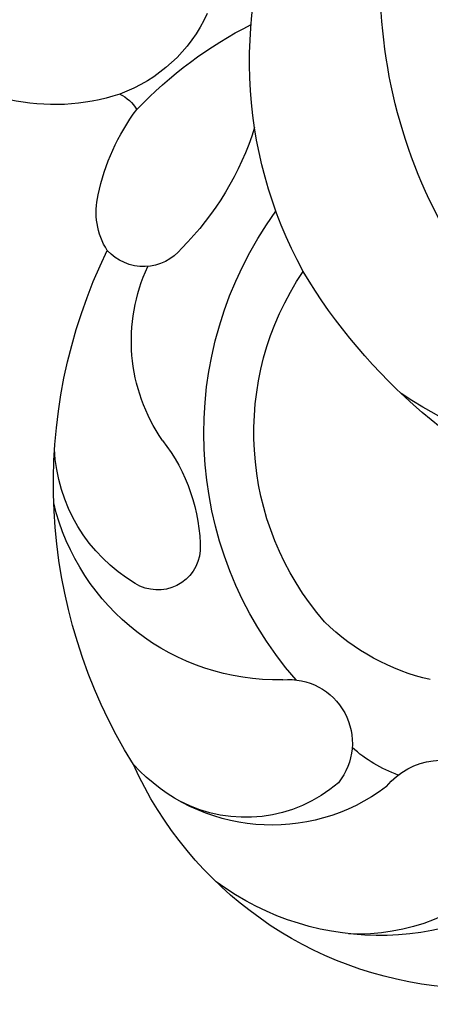
# Model space of a CAD drawing. Units: millimetres. Extents: x 578 to 2258, y 633 to 1821.
# Drawn here: x 1976 to 1979, y 1178 to 1185 of the extents above; entities that cross this region are included whole.
import ezdxf
from ezdxf.xclip import XClip

# ---------------------------------------------------------------- set-up
doc = ezdxf.new("R2010")
doc.units = ezdxf.units.MM
doc.header["$XCLIPFRAME"] = 2
doc.linetypes.add('HIDDEN', pattern=[9.525, 6.35, -3.175])
doc.layers.add('H-06.木作(細線)', color=8, linetype='Continuous')
doc.layers.add('H-08.木作(細線)', color=8, linetype='Continuous')

# ---------------------------------------------------------------- blocks, each defined once
blk = doc.blocks.new('SE-21062L-d')
at = {"layer": 'H-08.木作(細線)'}
for centre, radius, start, end in [((62.507, -74.786), 17.096, 341.96, 34.9143), ((86.764, -72.902), 6.845, 37.5855, 98.4757), ((54.176, -73.179), 19.88, 342.0453, 15.5667), ((85.604, -63.841), 8.199, 262.413, 323.4249), ((85.493, -66.046), 6.001, 215.2028, 260.6856), ((74.264, -86.222), 16.665, 54.3349, 73.536), ((85.409, -73.203), 1.521, 125.7167, 159.9916), ((78.295, -78.873), 8.406, 22.3266, 47.4344), ((89.854, -68.76), 11.624, 208.0217, 235.3768), ((83.569, -76.837), 2.756, 337.9308, 24.8313), ((69.275, -88.27), 14.703, 329.6388, 46.6244), ((84.494, -76.878), 1.908, 229.3054, 328.5878), ((69.435, -90.258), 20.781, 338.7865, 36.5803), ((79.131, -82.762), 6.832, 335.8764, 35.6755), ((57.826, -72.324), 22.326, 302.5093, 339.6723), ((70.733, -87.981), 11.264, 329.6119, 44.5404), ((83.226, -86.018), 6.408, 311.1412, 8.1067), ((57.796, -66.577), 26.146, 245.1359, 313.7457), ((91.548, -88.758), 6.962, 152.6073, 190.7458), ((81.022, -86.745), 8.974, 279.2849, 357.2749), ((86.313, -89.624), 1.662, 195.0506, 312.7861), ((73.358, -88.7), 8.666, 293.4449, 324.93), ((82.689, -98.071), 2.479, 95.0684, 229.2228), ((74.341, -94.23), 14.896, 285.7051, 346.2238), ((82.57, -93.853), 7.369, 243.2468, 327.8285), ((75.943, -95.358), 5.481, 300.4383, 322.4762), ((77.43, -102.631), 2.855, 50.3184, 221.1734), ((83.86, -95.165), 5.538, 239.7427, 308.1955), ((78.604, -95.506), 10.779, 241.1032, 316.8911), ((79.914, -98.223), 7.81, 233.6163, 283.7635)]:
    blk.add_arc(centre, radius, start, end, dxfattribs=at)
blk = doc.blocks.new('立揚展廳展板  1570m 模板1')
at = {"layer": 'H-06.木作(細線)', "color": 6}
blk.add_lwpolyline([(33818.356, 5133.45, -0.661083), (34554.41, 5133.45, 0.228697), (34766.188, 4981.25), (34766.188, 3336.746), (33606.578, 3336.746), (33606.578, 4981.25, 0.228697)], format="xyb", close=True, dxfattribs=at)
at = {"layer": 'H-06.木作(細線)'}
for points in [[(33836.395, 5124.761, -0.662838), (34536.371, 5124.761, 0.21566), (34746.188, 4964.902), (34746.188, 3356.746), (33626.578, 3356.746), (33626.578, 4964.902, 0.21566)], [(33842.347, 5121.907, -0.663435), (34530.419, 5121.907, 0.211704), (34739.595, 4959.698), (34739.595, 3363.339), (33633.171, 3363.339), (33633.171, 4959.698, 0.211704)], [(33844.026, 5121.103, -0.663605), (34528.74, 5121.103, 0.210616), (34737.735, 4958.245), (34737.735, 3365.199), (33635.031, 3365.199), (33635.031, 4958.245, 0.210616)], [(33852.65, 5116.983, -0.664493), (34520.116, 5116.983, 0.205212), (34728.188, 4950.89), (34728.188, 3374.746), (33644.578, 3374.746), (33644.578, 4950.89, 0.205212)]]:
    blk.add_lwpolyline(points, format="xyb", close=True, dxfattribs=at)
at = {"layer": 'H-08.木作(細線)', "xscale": -1.1, "yscale": 1.1, "zscale": 1.1, "rotation": 10.5872808859651}
blk.add_blockref('SE-21062L-d', (33714.182, 5172.66), dxfattribs=at)

msp = doc.modelspace()

# ---------------------------------------------------------------- linework, layer by layer
at = {"layer": 'H-06.木作(細線)', "color": 2, "linetype": 'HIDDEN', "extrusion": (0, 0, -1)}
msp.add_ellipse((1986.1128, 1166.7185), major_axis=(-0.1156, 86.9299), ratio=0.800348, dxfattribs=at)

# ---------------------------------------------------------------- block references
at = {"layer": 'H-06.木作(細線)', "color": 7}
ref = msp.add_blockref('立揚展廳展板  1570m 模板1', (-3405.2877, 372.2639), dxfattribs=dict(at, xscale=0.16, yscale=0.16, zscale=0.16))
XClip(ref).set_block_clipping_path([(33431.3828125559, 3236.7460417188), (34941.3828125559, 5476.7460417188)])

doc.saveas('drawing.dxf')
